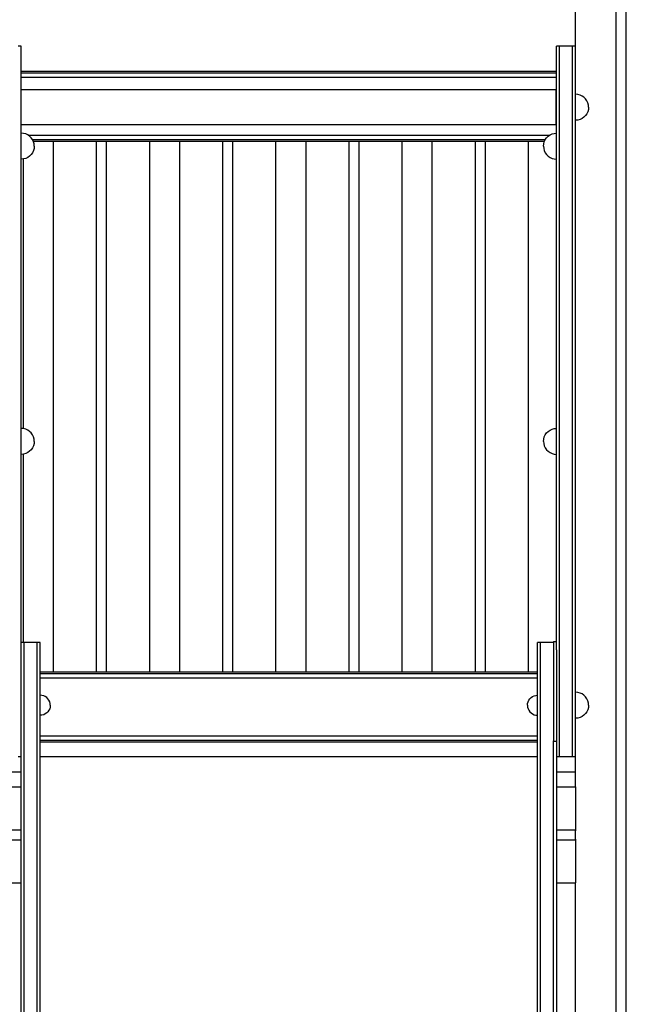
# Model space of a CAD drawing. Units: millimetres. Extents: x -2951 to 7889, y -6639 to 4564.
# Drawn here: x -782 to -176, y -5725 to -4741 of the extents above; entities that cross this region are included whole.
import ezdxf

# ---------------------------------------------------------------- set-up
doc = ezdxf.new("R2010")
doc.units = ezdxf.units.MM
doc.header["$MEASUREMENT"] = 0
for name, color, linetype, lineweight in [('0_Pen_No__1', 7, 'Continuous', 30), ('A-FLOR_Pen_No__1', 7, 'Continuous', 30), ('Structural - Bearing_Pen_No__1', 7, 'Continuous', 30)]:
    doc.layers.add(name, color=color, linetype=linetype, lineweight=lineweight)

msp = doc.modelspace()

# ---------------------------------------------------------------- linework, layer by layer
at = {"layer": '0_Pen_No__1', "color": 7, "linetype": 'Continuous', "lineweight": 30}
for p, q in [((-780.39, -4767.78), (-783.39, -4767.78)), ((-780.39, -4768.02), (-780.39, -4767.78)), ((-780.39, -4768.73), (-780.39, -4768.02)), ((-780.39, -4769.9), (-780.39, -4768.73)), ((-780.39, -4771.48), (-780.39, -4769.9)), ((-246.11, -4768.02), (-246.11, -4767.78)), ((-243.11, -4767.78), (-246.11, -4767.78)), ((-246.11, -4768.73), (-246.11, -4768.02)), ((-246.11, -4769.9), (-246.11, -4768.73)), ((-246.11, -4771.48), (-246.11, -4769.9)), ((-230.11, -4767.78), (-243.11, -4767.78)), ((-243.11, -4768.02), (-243.11, -4767.78)), ((-243.11, -4768.73), (-243.11, -4768.02)), ((-243.11, -4769.9), (-243.11, -4768.73)), ((-243.11, -4771.48), (-243.11, -4769.9)), ((-227.11, -4767.78), (-230.11, -4767.78)), ((-230.11, -4768.02), (-230.11, -4767.78)), ((-230.11, -4768.73), (-230.11, -4768.02)), ((-230.11, -4769.9), (-230.11, -4768.73)), ((-230.11, -4771.48), (-230.11, -4769.9)), ((-227.11, -4768.02), (-227.11, -4767.78)), ((-227.11, -4768.73), (-227.11, -4768.02)), ((-227.11, -4769.9), (-227.11, -4768.73)), ((-227.11, -4771.48), (-227.11, -4769.9)), ((-780.39, -4773.45), (-780.39, -4771.48)), ((-780.39, -4775.74), (-780.39, -4773.45)), ((-780.39, -4778.3), (-780.39, -4775.74)), ((-780.39, -4781.06), (-780.39, -4778.3)), ((-246.11, -4773.45), (-246.11, -4771.48)), ((-246.11, -4775.74), (-246.11, -4773.45)), ((-246.11, -4778.3), (-246.11, -4775.74)), ((-246.11, -4781.06), (-246.11, -4778.3)), ((-243.11, -4773.45), (-243.11, -4771.48)), ((-243.11, -4775.74), (-243.11, -4773.45)), ((-243.11, -4778.3), (-243.11, -4775.74)), ((-243.11, -4781.06), (-243.11, -4778.3)), ((-230.11, -4773.45), (-230.11, -4771.48)), ((-230.11, -4775.74), (-230.11, -4773.45)), ((-230.11, -4778.3), (-230.11, -4775.74)), ((-230.11, -4781.06), (-230.11, -4778.3)), ((-227.11, -4773.45), (-227.11, -4771.48)), ((-227.11, -4775.74), (-227.11, -4773.45)), ((-227.11, -4778.3), (-227.11, -4775.74)), ((-227.11, -4781.06), (-227.11, -4778.3)), ((-780.39, -4839.58), (-780.39, -4781.06)), ((-246.11, -4839.58), (-246.11, -4781.06)), ((-243.11, -4839.58), (-243.11, -4781.06)), ((-230.11, -4839.58), (-230.11, -4781.06)), ((-227.11, -4839.58), (-227.11, -4781.06)), ((-246.39, -4811.48), (-780.39, -4811.48)), ((-246.39, -4812.08), (-246.39, -4811.48)), ((-246.39, -4813.83), (-246.39, -4812.08)), ((-246.39, -4816.61), (-246.39, -4813.83)), ((-246.39, -4820.23), (-246.39, -4816.61)), ((-224.85, -4816.18), (-227.11, -4815.98)), ((-222.67, -4816.77), (-224.85, -4816.18)), ((-220.61, -4817.73), (-222.67, -4816.77)), ((-218.76, -4819.03), (-220.61, -4817.73)), ((-217.15, -4820.63), (-218.76, -4819.03)), ((-246.39, -4824.46), (-246.39, -4820.23)), ((-246.39, -4828.98), (-246.39, -4824.46)), ((-246.39, -4833.51), (-246.39, -4828.98)), ((-215.85, -4822.48), (-217.15, -4820.63)), ((-214.9, -4824.54), (-215.85, -4822.48)), ((-214.31, -4826.73), (-214.9, -4824.54)), ((-214.11, -4828.98), (-214.31, -4826.73)), ((-214.11, -4828.98), (-214.31, -4831.24)), ((-246.39, -4837.73), (-246.39, -4833.51)), ((-246.39, -4841.36), (-246.39, -4837.73)), ((-218.76, -4838.94), (-220.61, -4840.24)), ((-217.15, -4837.34), (-218.76, -4838.94)), ((-215.85, -4835.48), (-217.15, -4837.34)), ((-214.9, -4833.43), (-215.85, -4835.48)), ((-214.31, -4831.24), (-214.9, -4833.43)), ((-780.39, -4899.15), (-780.39, -4839.58)), ((-246.39, -4846.48), (-780.39, -4846.48)), ((-246.39, -4844.14), (-246.39, -4841.36)), ((-246.39, -4845.89), (-246.39, -4844.14)), ((-246.39, -4846.48), (-246.39, -4845.89)), ((-246.11, -4899.15), (-246.11, -4839.58)), ((-243.11, -4899.15), (-243.11, -4839.58)), ((-230.11, -4899.15), (-230.11, -4839.58)), ((-227.11, -4899.15), (-227.11, -4839.58)), ((-224.85, -4841.79), (-227.11, -4841.98)), ((-222.67, -4841.2), (-224.85, -4841.79)), ((-220.61, -4840.24), (-222.67, -4841.2)), ((-778.13, -4855.02), (-780.39, -4854.82)), ((-775.94, -4855.61), (-778.13, -4855.02)), ((-773.89, -4856.56), (-775.94, -4855.61)), ((-772.03, -4857.86), (-773.89, -4856.56)), ((-770.43, -4859.47), (-772.03, -4857.86)), ((-256.07, -4859.47), (-254.47, -4857.86)), ((-254.47, -4857.86), (-252.61, -4856.56)), ((-252.61, -4856.56), (-250.56, -4855.61)), ((-250.56, -4855.61), (-248.37, -4855.02)), ((-248.37, -4855.02), (-246.11, -4854.82)), ((-769.13, -4861.32), (-770.43, -4859.47)), ((-768.17, -4863.38), (-769.13, -4861.32)), ((-767.59, -4865.56), (-768.17, -4863.38)), ((-767.39, -4867.82), (-767.59, -4865.56)), ((-767.39, -4867.82), (-767.59, -4870.08)), ((-259.11, -4867.82), (-258.91, -4865.56)), ((-259.11, -4867.82), (-258.91, -4870.08)), ((-258.91, -4865.56), (-258.33, -4863.38)), ((-258.33, -4863.38), (-257.37, -4861.32)), ((-257.37, -4861.32), (-256.07, -4859.47)), ((-772.03, -4877.78), (-773.89, -4879.08)), ((-770.43, -4876.18), (-772.03, -4877.78)), ((-769.13, -4874.32), (-770.43, -4876.18)), ((-768.17, -4872.27), (-769.13, -4874.32)), ((-767.59, -4870.08), (-768.17, -4872.27)), ((-258.91, -4870.08), (-258.33, -4872.27)), ((-258.33, -4872.27), (-257.37, -4874.32)), ((-257.37, -4874.32), (-256.07, -4876.18)), ((-256.07, -4876.18), (-254.47, -4877.78)), ((-254.47, -4877.78), (-252.61, -4879.08)), ((-778.13, -4880.62), (-780.39, -4880.82)), ((-775.94, -4880.04), (-778.13, -4880.62)), ((-773.89, -4879.08), (-775.94, -4880.04)), ((-252.61, -4879.08), (-250.56, -4880.04)), ((-250.56, -4880.04), (-248.37, -4880.62)), ((-248.37, -4880.62), (-246.11, -4880.82)), ((-780.39, -4958.28), (-780.39, -4899.15)), ((-246.11, -4958.28), (-246.11, -4899.15)), ((-243.11, -4958.28), (-243.11, -4899.15)), ((-230.11, -4958.28), (-230.11, -4899.15)), ((-227.11, -4958.28), (-227.11, -4899.15)), ((-780.39, -5015.5), (-780.39, -4958.28)), ((-246.11, -5015.5), (-246.11, -4958.28)), ((-243.11, -5015.5), (-243.11, -4958.28)), ((-230.11, -5015.5), (-230.11, -4958.28)), ((-227.11, -5015.5), (-227.11, -4958.28)), ((-780.39, -5069.39), (-780.39, -5015.5)), ((-246.11, -5069.39), (-246.11, -5015.5)), ((-243.11, -5069.39), (-243.11, -5015.5)), ((-230.11, -5069.39), (-230.11, -5015.5)), ((-227.11, -5069.39), (-227.11, -5015.5)), ((-780.39, -5118.6), (-780.39, -5069.39)), ((-246.11, -5118.6), (-246.11, -5069.39)), ((-243.11, -5118.6), (-243.11, -5069.39)), ((-230.11, -5118.6), (-230.11, -5069.39)), ((-227.11, -5118.6), (-227.11, -5069.39)), ((-780.39, -5167.29), (-780.39, -5118.6)), ((-246.11, -5167.29), (-246.11, -5118.6)), ((-243.11, -5167.29), (-243.11, -5118.6)), ((-230.11, -5167.29), (-230.11, -5118.6)), ((-227.11, -5167.29), (-227.11, -5118.6)), ((-778.13, -5149.9), (-780.39, -5149.7)), ((-775.94, -5150.49), (-778.13, -5149.9)), ((-773.89, -5151.44), (-775.94, -5150.49)), ((-772.03, -5152.74), (-773.89, -5151.44)), ((-770.43, -5154.35), (-772.03, -5152.74)), ((-256.07, -5154.35), (-254.47, -5152.74)), ((-254.47, -5152.74), (-252.61, -5151.44)), ((-252.61, -5151.44), (-250.56, -5150.49)), ((-250.56, -5150.49), (-248.37, -5149.9)), ((-248.37, -5149.9), (-246.11, -5149.7)), ((-769.13, -5156.2), (-770.43, -5154.35)), ((-768.17, -5158.26), (-769.13, -5156.2)), ((-767.59, -5160.45), (-768.17, -5158.26)), ((-767.39, -5162.7), (-767.59, -5160.45)), ((-767.39, -5162.7), (-767.59, -5164.96)), ((-259.11, -5162.7), (-258.91, -5160.45)), ((-259.11, -5162.7), (-258.91, -5164.96)), ((-258.91, -5160.45), (-258.33, -5158.26)), ((-258.33, -5158.26), (-257.37, -5156.2)), ((-257.37, -5156.2), (-256.07, -5154.35)), ((-780.39, -5220.79), (-780.39, -5167.29)), ((-772.03, -5172.66), (-773.89, -5173.96)), ((-770.43, -5171.06), (-772.03, -5172.66)), ((-769.13, -5169.2), (-770.43, -5171.06)), ((-768.17, -5167.15), (-769.13, -5169.2)), ((-767.59, -5164.96), (-768.17, -5167.15)), ((-258.91, -5164.96), (-258.33, -5167.15)), ((-258.33, -5167.15), (-257.37, -5169.2)), ((-257.37, -5169.2), (-256.07, -5171.06)), ((-256.07, -5171.06), (-254.47, -5172.66)), ((-254.47, -5172.66), (-252.61, -5173.96)), ((-246.11, -5220.79), (-246.11, -5167.29)), ((-243.11, -5220.79), (-243.11, -5167.29)), ((-230.11, -5220.79), (-230.11, -5167.29)), ((-227.11, -5220.79), (-227.11, -5167.29)), ((-778.13, -5175.51), (-780.39, -5175.7)), ((-775.94, -5174.92), (-778.13, -5175.51)), ((-773.89, -5173.96), (-775.94, -5174.92)), ((-252.61, -5173.96), (-250.56, -5174.92)), ((-250.56, -5174.92), (-248.37, -5175.51)), ((-248.37, -5175.51), (-246.11, -5175.7)), ((-780.39, -5277.78), (-780.39, -5220.79)), ((-246.11, -5277.78), (-246.11, -5220.79)), ((-243.11, -5277.78), (-243.11, -5220.79)), ((-230.11, -5277.78), (-230.11, -5220.79)), ((-227.11, -5277.78), (-227.11, -5220.79)), ((-780.39, -5336.82), (-780.39, -5277.78)), ((-246.11, -5336.82), (-246.11, -5277.78)), ((-243.11, -5336.82), (-243.11, -5277.78)), ((-230.11, -5336.82), (-230.11, -5277.78)), ((-227.11, -5336.82), (-227.11, -5277.78)), ((-780.39, -5377.95), (-780.39, -5336.82)), ((-246.11, -5370.98), (-246.11, -5336.82)), ((-243.11, -5396.44), (-243.11, -5336.82)), ((-230.11, -5396.44), (-230.11, -5336.82)), ((-227.11, -5396.44), (-227.11, -5336.82)), ((-777.39, -5363.71), (-780.39, -5363.71)), ((-764.39, -5363.71), (-777.39, -5363.71)), ((-777.39, -5366.42), (-777.39, -5363.71)), ((-777.39, -5377.95), (-777.39, -5366.42)), ((-764.39, -5366.42), (-764.39, -5363.71)), ((-761.39, -5363.71), (-764.39, -5363.71)), ((-764.39, -5377.95), (-764.39, -5366.42)), ((-761.39, -5366.42), (-761.39, -5363.71)), ((-761.39, -5377.95), (-761.39, -5366.42)), ((-265.11, -5366.42), (-265.11, -5363.71)), ((-262.11, -5363.71), (-265.11, -5363.71)), ((-265.11, -5377.95), (-265.11, -5366.42)), ((-249.11, -5363.71), (-262.11, -5363.71)), ((-262.11, -5366.42), (-262.11, -5363.71)), ((-262.11, -5377.95), (-262.11, -5366.42)), ((-249.11, -5362.78), (-249.11, -5370.98)), ((-249.11, -5362.78), (-246.11, -5362.78)), ((-780.39, -5398.08), (-780.39, -5377.95)), ((-777.39, -5398.08), (-777.39, -5377.95)), ((-764.39, -5398.08), (-764.39, -5377.95)), ((-761.39, -5398.08), (-761.39, -5377.95)), ((-265.11, -5398.08), (-265.11, -5377.95)), ((-262.11, -5398.08), (-262.11, -5377.95)), ((-249.11, -5370.98), (-249.11, -5389.05)), ((-246.11, -5370.98), (-246.11, -5389.05)), ((-249.11, -5389.05), (-249.11, -5416.57)), ((-246.11, -5389.05), (-246.11, -5416.57)), ((-780.39, -5426.39), (-780.39, -5398.08)), ((-777.39, -5426.39), (-777.39, -5398.08)), ((-764.39, -5426.39), (-764.39, -5398.08)), ((-761.39, -5426.39), (-761.39, -5398.08)), ((-265.11, -5426.39), (-265.11, -5398.08)), ((-262.11, -5426.39), (-262.11, -5398.08)), ((-243.11, -5455.16), (-243.11, -5396.44)), ((-230.11, -5455.16), (-230.11, -5396.44)), ((-227.11, -5455.16), (-227.11, -5396.44)), ((-759.65, -5416.48), (-761.39, -5416.33)), ((-757.97, -5416.93), (-759.65, -5416.48)), ((-756.39, -5417.67), (-757.97, -5416.93)), ((-754.96, -5418.67), (-756.39, -5417.67)), ((-753.73, -5419.9), (-754.96, -5418.67)), ((-272.77, -5419.9), (-271.54, -5418.67)), ((-271.54, -5418.67), (-270.11, -5417.67)), ((-270.11, -5417.67), (-268.53, -5416.93)), ((-268.53, -5416.93), (-266.85, -5416.48)), ((-266.85, -5416.48), (-265.11, -5416.33)), ((-249.11, -5416.57), (-249.11, -5452.88)), ((-246.11, -5416.57), (-246.11, -5452.88)), ((-224.85, -5413.53), (-227.11, -5413.33)), ((-222.67, -5414.11), (-224.85, -5413.53)), ((-220.61, -5415.07), (-222.67, -5414.11)), ((-218.76, -5416.37), (-220.61, -5415.07)), ((-217.15, -5417.97), (-218.76, -5416.37)), ((-215.85, -5419.83), (-217.15, -5417.97)), ((-780.39, -5462.28), (-780.39, -5426.39)), ((-777.39, -5462.28), (-777.39, -5426.39)), ((-764.39, -5462.28), (-764.39, -5426.39)), ((-761.39, -5462.28), (-761.39, -5426.39)), ((-752.73, -5421.33), (-753.73, -5419.9)), ((-751.99, -5422.91), (-752.73, -5421.33)), ((-751.54, -5424.59), (-751.99, -5422.91)), ((-751.54, -5428.07), (-751.99, -5429.75)), ((-751.39, -5426.33), (-751.54, -5424.59)), ((-751.39, -5426.33), (-751.54, -5428.07)), ((-275.11, -5426.33), (-274.96, -5424.59)), ((-275.11, -5426.33), (-274.96, -5428.07)), ((-274.96, -5424.59), (-274.51, -5422.91)), ((-274.96, -5428.07), (-274.51, -5429.75)), ((-274.51, -5422.91), (-273.77, -5421.33)), ((-273.77, -5421.33), (-272.77, -5419.9)), ((-265.11, -5462.28), (-265.11, -5426.39)), ((-262.11, -5462.28), (-262.11, -5426.39)), ((-214.9, -5421.88), (-215.85, -5419.83)), ((-214.31, -5424.07), (-214.9, -5421.88)), ((-214.31, -5428.59), (-214.9, -5430.78)), ((-214.11, -5426.33), (-214.31, -5424.07)), ((-214.11, -5426.33), (-214.31, -5428.59)), ((-759.65, -5436.18), (-761.39, -5436.33)), ((-757.97, -5435.73), (-759.65, -5436.18)), ((-756.39, -5434.99), (-757.97, -5435.73)), ((-754.96, -5433.99), (-756.39, -5434.99)), ((-753.73, -5432.76), (-754.96, -5433.99)), ((-752.73, -5431.33), (-753.73, -5432.76)), ((-751.99, -5429.75), (-752.73, -5431.33)), ((-274.51, -5429.75), (-273.77, -5431.33)), ((-273.77, -5431.33), (-272.77, -5432.76)), ((-272.77, -5432.76), (-271.54, -5433.99)), ((-271.54, -5433.99), (-270.11, -5434.99)), ((-270.11, -5434.99), (-268.53, -5435.73)), ((-268.53, -5435.73), (-266.85, -5436.18)), ((-266.85, -5436.18), (-265.11, -5436.33)), ((-222.67, -5438.55), (-224.85, -5439.13)), ((-220.61, -5437.59), (-222.67, -5438.55)), ((-218.76, -5436.29), (-220.61, -5437.59)), ((-217.15, -5434.69), (-218.76, -5436.29)), ((-215.85, -5432.83), (-217.15, -5434.69)), ((-214.9, -5430.78), (-215.85, -5432.83)), ((-224.85, -5439.13), (-227.11, -5439.33)), ((-249.11, -5452.88), (-249.11, -5461.98)), ((-246.11, -5452.88), (-246.11, -5462.28)), ((-243.11, -5457.45), (-243.11, -5455.16)), ((-243.11, -5459.78), (-243.11, -5457.45)), ((-230.11, -5457.45), (-230.11, -5455.16)), ((-230.11, -5459.78), (-230.11, -5457.45)), ((-227.11, -5457.45), (-227.11, -5455.16)), ((-227.11, -5459.78), (-227.11, -5457.45)), ((-780.39, -5940.27), (-780.39, -5462.28)), ((-777.39, -5940.27), (-777.39, -5462.28)), ((-764.39, -5940.27), (-764.39, -5462.28)), ((-761.39, -5940.27), (-761.39, -5462.28)), ((-265.11, -5940.27), (-265.11, -5462.28)), ((-262.11, -5940.27), (-262.11, -5462.28)), ((-249.11, -5462.28), (-249.11, -5461.98)), ((-249.11, -5462.28), (-246.11, -5462.28)), ((-249.11, -5940.27), (-249.11, -5462.28)), ((-246.11, -5462.28), (-246.11, -5462.6)), ((-246.11, -5462.6), (-246.11, -5940.27)), ((-243.11, -5462.91), (-243.11, -5459.78)), ((-243.11, -5465.94), (-243.11, -5462.91)), ((-243.11, -5468.78), (-243.11, -5465.94)), ((-230.11, -5462.91), (-230.11, -5459.78)), ((-230.11, -5465.94), (-230.11, -5462.91)), ((-230.11, -5468.78), (-230.11, -5465.94)), ((-227.11, -5462.91), (-227.11, -5459.78)), ((-227.11, -5465.94), (-227.11, -5462.91)), ((-227.11, -5468.78), (-227.11, -5465.94)), ((-780.39, -5477.78), (-783.39, -5477.78)), ((-265.11, -5477.78), (-761.39, -5477.78)), ((-243.11, -5477.78), (-246.11, -5477.78)), ((-243.11, -5471.35), (-243.11, -5468.78)), ((-243.11, -5473.57), (-243.11, -5471.35)), ((-243.11, -5475.37), (-243.11, -5473.57)), ((-243.11, -5476.7), (-243.11, -5475.37)), ((-243.11, -5477.51), (-243.11, -5476.7)), ((-243.11, -5477.78), (-243.11, -5477.51)), ((-230.11, -5477.78), (-243.11, -5477.78)), ((-230.11, -5471.35), (-230.11, -5468.78)), ((-230.11, -5473.57), (-230.11, -5471.35)), ((-230.11, -5475.37), (-230.11, -5473.57)), ((-230.11, -5476.7), (-230.11, -5475.37)), ((-230.11, -5477.51), (-230.11, -5476.7)), ((-230.11, -5477.78), (-230.11, -5477.51)), ((-227.11, -5477.78), (-230.11, -5477.78)), ((-227.11, -5471.35), (-227.11, -5468.78)), ((-227.11, -5473.57), (-227.11, -5471.35)), ((-227.11, -5475.37), (-227.11, -5473.57)), ((-227.11, -5476.7), (-227.11, -5475.37)), ((-227.11, -5477.51), (-227.11, -5476.7)), ((-227.11, -5477.78), (-227.11, -5477.51)), ((-227.11, -5507.91), (-227.11, -5508.18)), ((-227.11, -5508.18), (-227.11, -5508.63)), ((-227.11, -5508.63), (-227.11, -5509.23)), ((-227.11, -5509.23), (-227.11, -5509.97)), ((-227.11, -5509.97), (-227.11, -5510.82)), ((-227.11, -5510.82), (-227.11, -5511.77)), ((-227.11, -5511.77), (-227.11, -5512.78)), ((-227.11, -5512.78), (-227.11, -5513.82)), ((-227.11, -5513.82), (-227.11, -5548.91)), ((-1047.11, -5550.91), (-780.39, -5550.91)), ((-246.11, -5550.91), (-227.11, -5550.91)), ((-227.11, -5548.91), (-227.11, -5549.26)), ((-227.11, -5549.26), (-227.11, -5549.6)), ((-227.11, -5549.6), (-227.11, -5549.91)), ((-227.11, -5549.91), (-227.11, -5550.2)), ((-227.11, -5550.2), (-227.11, -5550.44)), ((-227.11, -5550.44), (-227.11, -5550.64)), ((-227.11, -5550.64), (-227.11, -5550.79)), ((-227.11, -5550.79), (-227.11, -5550.88)), ((-227.11, -5550.88), (-227.11, -5550.91)), ((-227.11, -5550.91), (-227.11, -5550.96)), ((-227.11, -5550.96), (-227.11, -5551.09)), ((-227.11, -5551.09), (-227.11, -5551.31)), ((-227.11, -5551.31), (-227.11, -5551.61)), ((-1047.11, -5560.91), (-780.39, -5560.91)), ((-246.11, -5560.91), (-227.11, -5560.91)), ((-227.11, -5560.21), (-227.11, -5560.51)), ((-227.11, -5560.51), (-227.11, -5560.73)), ((-227.11, -5560.73), (-227.11, -5560.87)), ((-227.11, -5560.87), (-227.11, -5560.91)), ((-227.11, -5560.91), (-227.11, -5560.94)), ((-227.11, -5560.94), (-227.11, -5561.03)), ((-227.11, -5561.03), (-227.11, -5561.18)), ((-227.11, -5561.18), (-227.11, -5561.38)), ((-227.11, -5561.38), (-227.11, -5561.63)), ((-227.11, -5561.63), (-227.11, -5561.91)), ((-227.11, -5561.91), (-227.11, -5562.23)), ((-227.11, -5562.23), (-227.11, -5562.57)), ((-227.11, -5562.57), (-227.11, -5562.91)), ((-227.11, -5562.91), (-227.11, -5597.82)), ((-1047.11, -5603.82), (-780.39, -5603.82)), ((-246.11, -5603.82), (-227.11, -5603.82)), ((-227.11, -5597.82), (-227.11, -5598.86)), ((-227.11, -5598.86), (-227.11, -5599.87)), ((-227.11, -5599.87), (-227.11, -5600.82)), ((-227.11, -5600.82), (-227.11, -5601.68)), ((-227.11, -5601.68), (-227.11, -5602.42)), ((-227.11, -5602.42), (-227.11, -5603.02)), ((-227.11, -5603.02), (-227.11, -5603.46)), ((-227.11, -5603.46), (-227.11, -5603.73))]:
    msp.add_line(p, q, dxfattribs=at)
at = {"layer": 'A-FLOR_Pen_No__1', "color": 7, "linetype": 'Continuous', "lineweight": 30}
for p, q in [((-227.11, -4767.78), (-227.11, -4107.82)), ((-186.49, -6307.82), (-186.49, -4107.82)), ((-176.49, -6307.82), (-176.49, -4107.82)), ((-780.39, -4792.82), (-246.11, -4792.82)), ((-780.39, -4794.58), (-246.11, -4794.58)), ((-780.39, -4798.82), (-246.11, -4798.82)), ((-773.52, -4856.82), (-252.98, -4856.82)), ((-769.31, -4861.06), (-257.19, -4861.06)), ((-768.43, -4862.82), (-258.07, -4862.82)), ((-761.39, -5392.82), (-265.11, -5392.82)), ((-761.39, -5394.58), (-265.11, -5394.58)), ((-761.39, -5398.82), (-265.11, -5398.82)), ((-761.39, -5456.82), (-265.11, -5456.82)), ((-761.39, -5461.06), (-265.11, -5461.06)), ((-761.39, -5462.82), (-265.11, -5462.82)), ((-227.11, -5492.82), (-227.11, -5477.78)), ((-804.87, -5492.82), (-780.39, -5492.82)), ((-246.11, -5492.82), (-227.11, -5492.82)), ((-227.11, -5507.82), (-227.11, -5492.82)), ((-1047.11, -5507.82), (-780.39, -5507.82)), ((-246.11, -5507.82), (-227.11, -5507.82)), ((-227.11, -5507.91), (-227.11, -5507.82)), ((-227.11, -5560.21), (-227.11, -5551.61)), ((-227.11, -6031.19), (-227.11, -5603.73))]:
    msp.add_line(p, q, dxfattribs=at)
at = {"layer": 'Structural - Bearing_Pen_No__1', "color": 7, "linetype": 'Continuous', "lineweight": 30}
for p, q in [((-748.11, -5392.82), (-748.11, -4862.82)), ((-705.11, -5392.82), (-705.11, -4862.82)), ((-695.11, -5392.82), (-695.11, -4862.82)), ((-652.11, -5392.82), (-652.11, -4862.82)), ((-622.11, -5392.82), (-622.11, -4862.82)), ((-579.11, -5392.82), (-579.11, -4862.82)), ((-569.11, -5392.82), (-569.11, -4862.82)), ((-526.11, -5392.82), (-526.11, -4862.82)), ((-496.11, -5392.82), (-496.11, -4862.82)), ((-453.11, -5392.82), (-453.11, -4862.82)), ((-443.11, -5392.82), (-443.11, -4862.82)), ((-400.11, -5392.82), (-400.11, -4862.82)), ((-370.11, -5392.82), (-370.11, -4862.82)), ((-327.11, -5392.82), (-327.11, -4862.82)), ((-317.11, -5392.82), (-317.11, -4862.82)), ((-274.11, -5392.82), (-274.11, -4862.82)), ((-778.11, -5149.91), (-778.11, -4880.62)), ((-778.11, -5363.71), (-778.11, -5175.5))]:
    msp.add_line(p, q, dxfattribs=at)

doc.saveas('drawing.dxf')
